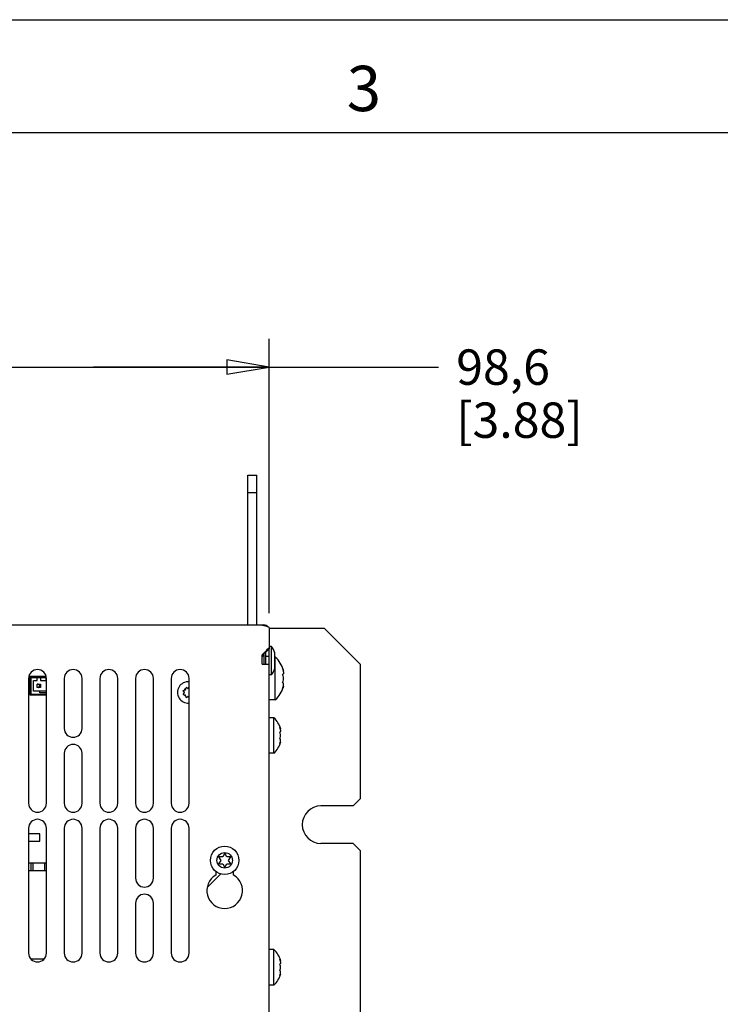
# Model space of a CAD drawing. Units: inches. Extents: x 0 to 34, y 0 to 22.
# Drawn here: x 9 to 12.1, y 17.7 to 22 of the extents above; entities that cross this region are included whole.
import ezdxf

# ---------------------------------------------------------------- set-up
doc = ezdxf.new("R2010")
doc.units = ezdxf.units.IN
doc.header["$LTSCALE"] = 1.87
doc.header["$MEASUREMENT"] = 0
doc.linetypes.add('HIDDEN', pattern=[0.2, 0.1, -0.1])
doc.layers.get('0').update_dxf_attribs({"linetype": 'CONTINUOUS'})
doc.layers.add('ASSI', color=7, linetype='CONTINUOUS')
doc.layers.add('DEFAULT_2', color=8, linetype='HIDDEN')
doc.styles.get("Standard").update_dxf_attribs({"font": 'txt', "width": 0.8})
doc.styles.add('TEXTSTYLE_2', font='txt')
doc.dimstyles.new('DIMSTYLE_1', dxfattribs={"dimtxt": 0.15625, "dimasz": 0.1875, "dimexe": 0.125, "dimexo": 0.0625, "dimgap": 0.078125, "dimtad": 0, "dimtih": 1, "dimtoh": 1, "dimzin": 4, "dimdsep": 46, "dimtxsty": 'STANDARD', "dimblk": 'CLOSED', "dimblk1": 'CLOSED', "dimblk2": 'CLOSED', "dimcen": 0.09, "dimadec": 0, "dimazin": 0, "dimtfac": 1, "dimtofl": 0, "dimtmove": 0, "dimatfit": 3, "dimldrblk": 'CLOSED', "dimfxl": 1, "dimtolj": 1, "dimtzin": 4, "dimarcsym": 0})

# ---------------------------------------------------------------- blocks, each defined once
blk = doc.blocks.new('_CLOSED')
at = {"color": 0, "linetype": 'BYBLOCK'}
for p, q in [((0, 0), (-1, 0.167)), ((-1, 0.167), (-1, -0.167)), ((-1, -0.167), (0, 0)), ((-1, 0), (0, 0))]:
    blk.add_line(p, q, dxfattribs=at)
blk = doc.blocks.new('*D13')
at = {"color": 2, "linetype": 'CONTINUOUS'}
for p, q in [((8.5689, 20.3879), (8.5689, 20.5911)), ((10.1219, 20.3879), (10.1219, 20.5911)), ((8.5689, 20.4661), (9.3454, 20.4661)), ((10.1219, 20.4661), (9.3454, 20.4661)), ((9.3454, 20.4661), (10.8696, 20.4661)), ((8.5689, 16.9394), (8.5689, 20.3879)), ((10.1219, 19.3791), (10.1219, 20.3879))]:
    blk.add_line(p, q, dxfattribs=at)
at = {"color": 2, "linetype": 'CONTINUOUS', "xscale": 0.1875, "yscale": 0.1875, "zscale": 0.1875, "rotation": 180}
blk.add_blockref('_CLOSED', (8.5689, 20.4661), dxfattribs=at)
at = {"color": 2, "linetype": 'CONTINUOUS', "xscale": 0.1875, "yscale": 0.1875, "zscale": 0.1875}
blk.add_blockref('_CLOSED', (10.1219, 20.4661), dxfattribs=at)
at = {"color": 2, "linetype": 'CONTINUOUS', "insert": (10.9477, 20.5442), "char_height": 0.15625, "width": 0.75, "attachment_point": 1, "line_spacing_factor": 0.9}
blk.add_mtext('98,6\\P[3.88]', dxfattribs=at)

msp = doc.modelspace()

# ---------------------------------------------------------------- linework, layer by layer
at = {"color": 7, "linetype": 'CONTINUOUS'}
for p, q in [((0, 22), (34, 22)), ((33.5, 21.5), (0.5, 21.5)), ((10.0274, 19.3276), (10.0274, 19.989)), ((10.0274, 19.989), (10.0667, 19.989)), ((10.0667, 19.3276), (10.0667, 19.989)), ((10.0274, 19.9123), (10.0667, 19.9123)), ((10.1219, 19.2279), (10.1219, 19.2221)), ((10.1061, 19.1544), (10.1061, 19.2076)), ((10.1219, 19.1878), (10.1061, 19.1878)), ((10.1486, 19.1858), (10.1471, 19.1858)), ((10.1486, 18.9969), (10.1486, 19.1858)), ((9.0637, 19.0994), (9.0637, 19.0194)), ((9.136, 19.0994), (9.0637, 19.0994)), ((9.0688, 19.0958), (9.0688, 19.0218)), ((9.0688, 19.0958), (9.1367, 19.0958)), ((9.096, 19.0824), (9.096, 19.0958)), ((9.1118, 19.0958), (9.1118, 19.0824)), ((9.136, 19.0824), (9.136, 19.0958)), ((10.1849, 19.1229), (10.1844, 19.1229)), ((10.1849, 19.1229), (10.1849, 19.1276)), ((10.1849, 19.121), (10.1849, 19.1122)), ((10.1849, 19.0851), (10.1849, 19.0976)), ((9.0798, 19.0351), (9.0798, 19.0824)), ((9.0798, 19.0824), (9.096, 19.0824)), ((9.096, 19.0509), (9.096, 19.0666)), ((9.096, 19.0666), (9.1118, 19.0666)), ((9.1118, 19.0509), (9.096, 19.0509)), ((9.1118, 19.0824), (9.136, 19.0824)), ((9.1118, 19.0666), (9.1118, 19.0509)), ((9.136, 19.0666), (9.136, 19.0509)), ((9.7526, 19.0407), (9.7547, 19.0514)), ((9.7637, 19.0453), (9.7547, 19.0514)), ((9.7675, 19.0478), (9.7637, 19.0453)), ((10.1849, 19.0599), (10.1844, 19.0599)), ((10.1849, 19.0617), (10.1849, 19.0705)), ((10.1849, 19.0551), (10.1849, 19.0599)), ((9.0637, 19.0194), (9.1376, 19.0194)), ((9.0688, 19.0218), (9.1376, 19.0218)), ((9.1376, 19.0351), (9.0798, 19.0351)), ((9.0952, 19.0194), (9.0952, 19.0218)), ((9.7419, 19.0386), (9.7526, 19.0407)), ((9.748, 19.0295), (9.7419, 19.0386)), ((9.7419, 19.0205), (9.748, 19.0295)), ((9.7419, 19.0205), (9.7526, 19.0184)), ((9.7547, 19.0077), (9.7526, 19.0184)), ((9.7547, 19.0077), (9.7637, 19.0138)), ((9.7637, 19.0138), (9.7675, 19.0113)), ((10.1486, 18.9969), (10.1219, 18.9969)), ((10.1423, 18.9181), (10.1219, 18.9181)), ((10.1423, 18.7607), (10.1423, 18.9181)), ((10.1723, 18.8656), (10.1723, 18.8693)), ((10.1723, 18.8656), (10.1718, 18.8656)), ((10.1723, 18.8637), (10.1723, 18.8568)), ((10.1723, 18.8345), (10.1723, 18.8443)), ((10.1723, 18.8131), (10.1718, 18.8131)), ((10.1723, 18.8151), (10.1723, 18.822)), ((10.1723, 18.8095), (10.1723, 18.8131)), ((10.1423, 18.7607), (10.1219, 18.7607)), ((9.1084, 18.4059), (9.0589, 18.4059)), ((9.1084, 18.3729), (9.1084, 18.4059)), ((9.0589, 18.3729), (9.1084, 18.3729)), ((9.8977, 18.304), (9.9075, 18.2882)), ((9.9163, 18.3034), (9.8977, 18.304)), ((9.925, 18.3197), (9.9163, 18.3034)), ((9.9338, 18.3034), (9.925, 18.3197)), ((9.9523, 18.304), (9.9338, 18.3034)), ((9.9425, 18.2882), (9.9523, 18.304)), ((9.1376, 18.2759), (9.0589, 18.2759)), ((9.0691, 18.2759), (9.0691, 18.2429)), ((9.0784, 18.2429), (9.0784, 18.2759)), ((9.1291, 18.2759), (9.1291, 18.2429)), ((9.9075, 18.2882), (9.8977, 18.2725)), ((9.8977, 18.2725), (9.9163, 18.2731)), ((9.9163, 18.2731), (9.925, 18.2567)), ((9.925, 18.2567), (9.9338, 18.2731)), ((9.9338, 18.2731), (9.9523, 18.2725)), ((9.9523, 18.2725), (9.9425, 18.2882)), ((9.0589, 18.2429), (9.1376, 18.2429)), ((10.1423, 17.8945), (10.1219, 17.8945)), ((10.1423, 17.737), (10.1423, 17.8945)), ((9.1264, 17.8514), (9.0701, 17.8514)), ((10.1723, 17.842), (10.1718, 17.842)), ((10.1723, 17.842), (10.1723, 17.8457)), ((10.1723, 17.8401), (10.1723, 17.8332)), ((10.1723, 17.7895), (10.1718, 17.7895)), ((10.1723, 17.8109), (10.1723, 17.8206)), ((10.1723, 17.7914), (10.1723, 17.7983)), ((10.1723, 17.7858), (10.1723, 17.7895)), ((10.1423, 17.737), (10.1219, 17.737))]:
    msp.add_line(p, q, dxfattribs=at)
at = {"color": 3, "linetype": 'CONTINUOUS'}
for p, q in [((2.7439, 19.3276), (10.0982, 19.3276)), ((10.0904, 19.3276), (10.0904, 19.3255)), ((10.1219, 19.3166), (10.1219, 19.2279)), ((10.1219, 13.4378), (10.1219, 19.2221)), ((10.0904, 19.1544), (10.0904, 19.1953)), ((10.0935, 19.19), (10.0911, 19.1873)), ((10.0982, 19.1953), (10.0982, 19.1544)), ((10.0904, 19.1544), (10.1219, 19.1544)), ((9.0589, 19.0914), (9.0589, 18.5402)), ((9.1376, 18.5402), (9.1376, 19.0914)), ((9.2163, 19.0914), (9.2163, 18.8709)), ((9.2951, 18.8709), (9.2951, 19.0914)), ((9.3738, 19.0914), (9.3738, 18.5402)), ((9.4526, 18.5402), (9.4526, 19.0914)), ((9.5313, 19.0914), (9.5313, 18.5402)), ((9.61, 18.5402), (9.61, 19.0914)), ((9.6888, 19.0914), (9.6888, 18.5402)), ((9.7675, 18.5402), (9.7675, 19.0914)), ((9.2163, 18.7607), (9.2163, 18.5402)), ((9.2951, 18.5402), (9.2951, 18.7607)), ((9.0589, 18.4299), (9.0589, 17.8788)), ((9.1376, 17.8788), (9.1376, 18.4299)), ((9.2163, 18.4299), (9.2163, 17.8788)), ((9.2951, 17.8788), (9.2951, 18.4299)), ((9.3738, 18.4299), (9.3738, 17.8788)), ((9.4526, 17.8788), (9.4526, 18.4299)), ((9.5313, 18.4299), (9.5313, 18.2095)), ((9.61, 18.2095), (9.61, 18.4299)), ((9.6888, 18.4299), (9.6888, 17.8788)), ((9.7675, 17.8788), (9.7675, 18.4299)), ((9.8856, 18.2392), (9.8856, 18.2225)), ((9.9644, 18.2225), (9.9644, 18.2392)), ((9.5313, 18.0992), (9.5313, 17.8788)), ((9.61, 17.8788), (9.61, 18.0992))]:
    msp.add_line(p, q, dxfattribs=at)
at = {"color": 2, "linetype": 'CONTINUOUS'}
msp.add_line((9.849, 18.1696), (9.9071, 18.2278), dxfattribs=at)
at = {"color": 3, "linetype": 'CONTINUOUS'}
for centre, radius, start, end in [((10.0982, 19.304), 0.0236, 38.9352, 90), ((11.0671, 18.283), 1.3365, 135.0093, 136.2971), ((11.6444, 17.729), 2.1366, 136.253, 136.6617), ((10.0702, 19.2086), 0.0298, 321.417, 324.8946), ((9.0982, 19.0914), 0.0394, 0, 180), ((9.2557, 19.0914), 0.0394, 0, 180), ((9.4132, 19.0914), 0.0394, 0, 180), ((9.5707, 19.0914), 0.0394, 0, 180), ((9.7282, 19.0914), 0.0394, 0, 180), ((9.2557, 18.8709), 0.0394, 180, 360), ((9.2557, 18.7607), 0.0394, 0, 180), ((9.0982, 18.5402), 0.0394, 180, 360), ((9.2557, 18.5402), 0.0394, 180, 360), ((9.4132, 18.5402), 0.0394, 180, 360), ((9.5707, 18.5402), 0.0394, 180, 360), ((9.7282, 18.5402), 0.0394, 180, 360), ((9.0982, 18.4299), 0.0394, 0, 180), ((9.2557, 18.4299), 0.0394, 0, 180), ((9.4132, 18.4299), 0.0394, 0, 180), ((9.5707, 18.4299), 0.0394, 0, 180), ((9.7282, 18.4299), 0.0394, 0, 180), ((9.925, 18.1544), 0.0787, 120, 60), ((9.5707, 18.2095), 0.0394, 180, 360), ((9.5707, 18.0992), 0.0394, 0, 180), ((9.0982, 17.8788), 0.0394, 180, 360), ((9.2557, 17.8788), 0.0394, 180, 360), ((9.4132, 17.8788), 0.0394, 180, 360), ((9.5707, 17.8788), 0.0394, 180, 360), ((9.7282, 17.8788), 0.0394, 180, 360)]:
    msp.add_arc(centre, radius, start, end, dxfattribs=at)
at = {"color": 7, "linetype": 'CONTINUOUS'}
for centre, radius, start, end in [((10.8749, 18.3844), 1.1264, 131.9544, 132.6767), ((11.2439, 17.9856), 1.6697, 132.7084, 133.6371), ((10.0616, 19.0914), 0.1285, 16.3775, 47.3545), ((10.0657, 19.0963), 0.1217, 12.6166, 18.5572), ((10.0972, 19.0761), 0.0903, 13.7843, 21.6889), ((10.066, 19.0963), 0.1214, 11.7119, 12.6132), ((9.1003, 19.0588), 0.00787, 237.1937, 122.8063), ((9.1239, 19.0588), 0.0157, 166.7926, 175.6033), ((9.1239, 19.0588), 0.0157, 171.2012, 180.0074), ((9.1239, 19.0588), 0.0158, 173.3654, 175.5744), ((9.1239, 19.0588), 0.0157, 175.5743, 177.7792), ((9.124, 19.0587), 0.0158, 166.8339, 171.1872), ((9.124, 19.0588), 0.0158, 169.0628, 173.3649), ((9.124, 19.0587), 0.0159, 158.079, 166.7888), ((9.1239, 19.0588), 0.0158, 153.7221, 158.0763), ((9.124, 19.0587), 0.0158, 149.7124, 153.6484), ((9.1238, 19.0588), 0.0156, 149.6102, 153.7219), ((9.1238, 19.0587), 0.0159, 28.9156, 30.259), ((9.1241, 19.0588), 0.0156, 28.3776, 30.3305), ((9.1238, 19.0588), 0.0158, 329.7124, 331.6234), ((9.124, 19.0587), 0.0157, 329.6922, 331.0398), ((9.7637, 19.0295), 0.0472, 85.4064, 274.5936), ((9.7637, 19.0295), 0.0198, 120.1063, 149.8937), ((9.7637, 19.0295), 0.0198, 79.0041, 104.8935), ((10.0616, 19.0914), 0.1285, 312.6455, 343.6225), ((10.0966, 19.1068), 0.0909, 338.3363, 346.1905), ((10.0657, 19.0864), 0.1217, 341.4428, 347.3834), ((10.066, 19.0864), 0.1214, 347.3868, 348.2881), ((9.7637, 19.0295), 0.0198, 165.1065, 194.8935), ((9.7637, 19.0295), 0.0198, 210.1063, 239.8937), ((9.7637, 19.0295), 0.0198, 255.1065, 280.9959), ((10.0686, 18.8394), 0.1078, 16.1087, 46.8998), ((10.0721, 18.8435), 0.1022, 12.5187, 18.4106), ((10.0986, 18.8267), 0.0757, 13.4294, 21.5236), ((10.0981, 18.8523), 0.0762, 338.5025, 346.5445), ((10.0723, 18.8435), 0.102, 11.4067, 12.5154), ((10.0686, 18.8394), 0.1078, 313.1002, 343.8913), ((10.0721, 18.8353), 0.1022, 341.5894, 347.4813), ((10.0723, 18.8352), 0.102, 347.4846, 348.5933), ((10.0686, 17.8158), 0.1078, 16.1087, 46.8998), ((10.0721, 17.8199), 0.1022, 12.5187, 18.4106), ((10.0986, 17.8031), 0.0757, 13.4294, 21.5236), ((10.0723, 17.8199), 0.102, 11.4067, 12.5154), ((10.0686, 17.8158), 0.1078, 313.1002, 343.8913), ((10.0981, 17.8286), 0.0762, 338.5025, 346.5445), ((10.0721, 17.8117), 0.1022, 341.5894, 347.4813), ((10.0723, 17.8116), 0.102, 347.4846, 348.5933)]:
    msp.add_arc(centre, radius, start, end, dxfattribs=at)
at = {"color": 3, "linetype": 'CONTINUOUS'}
for points in [[(10.1219, 19.3166), (10.1117, 19.3206), (10.1011, 19.3237), (10.0904, 19.3255)], [(10.0981, 19.1996), (10.0977, 19.1967), (10.0963, 19.1939), (10.0946, 19.1915)]]:
    msp.add_open_spline(points, degree=3, dxfattribs=at)
at = {"color": 7, "linetype": 'CONTINUOUS'}
for points, knots in [([(10.1811, 19.135), (10.1814, 19.1344), (10.1829, 19.1318), (10.1841, 19.1291), (10.1849, 19.127)], [0, 0, 0, 0, 0.255555, 1, 1, 1, 1]), ([(10.1811, 19.1094), (10.1814, 19.1097), (10.1828, 19.1105), (10.184, 19.1114), (10.1849, 19.1122)], [0, 0, 0, 0, 0.276604, 1, 1, 1, 1]), ([(10.1849, 19.0705), (10.1846, 19.0708), (10.1834, 19.0718), (10.1821, 19.0727), (10.1811, 19.0733)], [0, 0, 0, 0, 0.224383, 1, 1, 1, 1]), ([(10.1849, 19.0557), (10.1846, 19.055), (10.1835, 19.0523), (10.1822, 19.0496), (10.1811, 19.0477)], [0, 0, 0, 0, 0.245018, 1, 1, 1, 1]), ([(10.169, 18.8758), (10.1694, 18.8752), (10.1706, 18.873), (10.1716, 18.8707), (10.1723, 18.8689)], [0, 0, 0, 0, 0.255639, 1, 1, 1, 1]), ([(10.169, 18.8545), (10.1694, 18.8546), (10.1705, 18.8553), (10.1716, 18.8562), (10.1723, 18.8568)], [0, 0, 0, 0, 0.277373, 1, 1, 1, 1]), ([(10.1723, 18.822), (10.172, 18.8222), (10.171, 18.8231), (10.1699, 18.8238), (10.169, 18.8243)], [0, 0, 0, 0, 0.223708, 1, 1, 1, 1]), ([(10.1723, 18.8099), (10.172, 18.8093), (10.1711, 18.8069), (10.17, 18.8047), (10.169, 18.803)], [0, 0, 0, 0, 0.244967, 1, 1, 1, 1]), ([(10.169, 17.8521), (10.1694, 17.8516), (10.1706, 17.8494), (10.1716, 17.8471), (10.1723, 17.8453)], [0, 0, 0, 0, 0.255639, 1, 1, 1, 1]), ([(10.169, 17.8308), (10.1694, 17.831), (10.1705, 17.8317), (10.1716, 17.8325), (10.1723, 17.8332)], [0, 0, 0, 0, 0.277373, 1, 1, 1, 1]), ([(10.1723, 17.7983), (10.172, 17.7985), (10.171, 17.7994), (10.1699, 17.8002), (10.169, 17.8007)], [0, 0, 0, 0, 0.223708, 1, 1, 1, 1]), ([(10.1723, 17.7862), (10.172, 17.7857), (10.1711, 17.7833), (10.17, 17.781), (10.169, 17.7794)], [0, 0, 0, 0, 0.244967, 1, 1, 1, 1])]:
    msp.add_open_spline(points, degree=3, knots=knots, dxfattribs=at)
for points in [[(9.1103, 19.0508), (9.1089, 19.0532), (9.1082, 19.056), (9.1082, 19.0588)], [(9.1103, 19.0508), (9.1091, 19.0529), (9.1084, 19.0552), (9.1082, 19.0576)]]:
    msp.add_open_spline(points, degree=3, dxfattribs=at)
at = {"layer": 'ASSI', "color": 3, "linetype": 'CONTINUOUS'}
for p, q in [((10.366, 19.3118), (10.1219, 19.3118)), ((10.366, 19.3118), (10.5234, 19.1544)), ((10.5234, 19.1544), (10.5234, 18.5599)), ((10.4919, 18.5284), (10.3502, 18.5284)), ((10.5234, 18.5599), (10.4919, 18.5284)), ((10.4919, 18.363), (10.3502, 18.363)), ((10.4919, 18.363), (10.5234, 18.3315)), ((10.5234, 18.3315), (10.5234, 15.4103))]:
    msp.add_line(p, q, dxfattribs=at)
at = {"layer": 'ASSI', "color": 7, "linetype": 'CONTINUOUS'}
for p, q in [((10.1324, 19.2331), (10.1219, 19.2331)), ((10.1324, 19.1071), (10.1324, 19.2331)), ((10.1471, 19.1359), (10.1471, 19.2043)), ((10.1324, 19.1071), (10.1219, 19.1071)), ((9.1082, 19.0273), (9.1082, 19.0351)), ((9.1376, 19.0273), (9.1082, 19.0273))]:
    msp.add_line(p, q, dxfattribs=at)
for radius in [0.063, 0.0342]:
    msp.add_circle((9.925, 18.2882), radius, dxfattribs=at)
for start, end in [(18.3679, 35.5112), (324.4888, 341.6321)]:
    msp.add_arc((10.0441, 19.1701), 0.1084, start, end, dxfattribs=at)
at = {"layer": 'ASSI', "color": 3, "linetype": 'CONTINUOUS'}
msp.add_arc((10.3502, 18.4457), 0.0827, 90, 270, dxfattribs=at)
at = {"layer": 'DEFAULT_2', "color": 8, "linetype": 'CONTINUOUS'}
msp.add_line((0, 22), (34, 22), dxfattribs=at)

# ---------------------------------------------------------------- texts
at = {"color": 2, "linetype": 'CONTINUOUS', "insert": (10.54, 21.7963), "char_height": 0.2, "width": 0.2, "attachment_point": 2, "line_spacing_factor": 0.9, "style": 'TEXTSTYLE_2'}
msp.add_mtext('3', dxfattribs=at)

# ---------------------------------------------------------------- dimensions: what is measured, and where the dimension line sits
at = {"color": 2, "linetype": 'CONTINUOUS'}
dim = msp.add_linear_dim(base=(10.1219, 20.4661), p1=(8.5689, 16.8769), p2=(10.1219, 19.3166), text='98,6\\P[3.88]', dimstyle='DIMSTYLE_1', dxfattribs=at)
dim.commit()
dim.dimension.update_dxf_attribs({"geometry": '*D13', "text_midpoint": (11.3227, 20.3489), "dimtype": 160})

doc.saveas('drawing.dxf')
